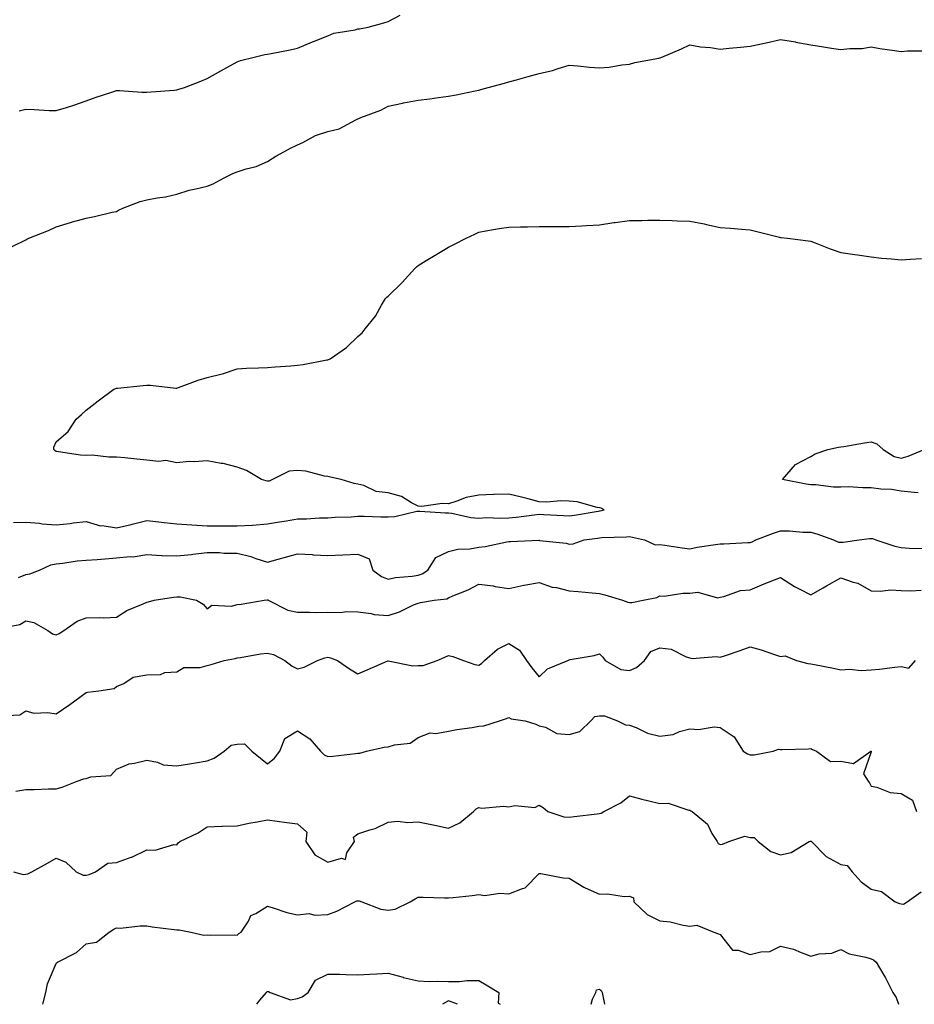
# Model space of a CAD drawing. Units: inches. Extents: x 918323 to 920963, y 7371818 to 7374458.
# Drawn here: x 919806 to 920102, y 7371818 to 7372144 of the extents above; entities that cross this region are included whole.
import ezdxf

# ---------------------------------------------------------------- set-up
doc = ezdxf.new("R2010")
doc.units = ezdxf.units.IN
doc.header["$MEASUREMENT"] = 0
doc.layers.add('Contour_91837371', color=7, linetype='Continuous', true_color=0x39701e)

msp = doc.modelspace()

# ---------------------------------------------------------------- linework, layer by layer
at = {"layer": 'Contour_91837371'}
for points in [[(919805.84, 7372114.13, 3375), (919808.05, 7372114.69, 3375), (919810.78, 7372114.65, 3375), (919815.7, 7372114.28, 3375), (919818.05, 7372114.24, 3375), (919821.44, 7372115.31, 3375), (919823.91, 7372116.06, 3375), (919828.05, 7372117.43, 3375), (919831.33, 7372118.64, 3375), (919836.52, 7372120.39, 3375), (919838.05, 7372120.93, 3375), (919839.06, 7372120.91, 3375), (919846.45, 7372120.32, 3375), (919848.05, 7372120.3, 3375), (919849.51, 7372120.46, 3375), (919857.2, 7372121.06, 3375), (919858.05, 7372121.15, 3375), (919858.68, 7372121.29, 3375), (919860.61, 7372121.92, 3375), (919865.99, 7372123.98, 3375), (919868.05, 7372124.9, 3375), (919872.6, 7372127.37, 3375), (919874.63, 7372128.5, 3375), (919878.05, 7372130.39, 3375), (919879.16, 7372130.81, 3375), (919883.63, 7372131.92, 3375), (919887.18, 7372132.79, 3375), (919888.05, 7372132.92, 3375), (919889.31, 7372133.19, 3375), (919895.62, 7372134.35, 3375), (919898.05, 7372134.91, 3375), (919902.95, 7372137.02, 3375), (919903.28, 7372137.15, 3375), (919908.05, 7372139.07, 3375), (919910.09, 7372139.88, 3375), (919917.17, 7372141.04, 3375), (919918.05, 7372141.29, 3375), (919918.6, 7372141.37, 3375), (919921.38, 7372141.92, 3375), (919926.65, 7372143.32, 3375), (919928.05, 7372143.8, 3375), (919932.05, 7372145.92, 3375)], [(919801.64, 7372068.33, 3374), (919807.13, 7372071, 3374), (919808.05, 7372071.37, 3374), (919808.36, 7372071.61, 3374), (919808.98, 7372071.92, 3374), (919815.46, 7372074.51, 3374), (919818.05, 7372075.74, 3374), (919822.81, 7372077.16, 3374), (919823.45, 7372077.32, 3374), (919828.05, 7372078.59, 3374), (919830.79, 7372079.18, 3374), (919836.65, 7372080.52, 3374), (919838.05, 7372080.83, 3374), (919838.71, 7372081.26, 3374), (919840.09, 7372081.92, 3374), (919845.89, 7372084.09, 3374), (919848.05, 7372084.71, 3374), (919851.49, 7372085.36, 3374), (919854.27, 7372085.7, 3374), (919858.05, 7372086.54, 3374), (919862.09, 7372087.88, 3374), (919864.38, 7372088.25, 3374), (919868.05, 7372089.19, 3374), (919870.02, 7372089.95, 3374), (919873.7, 7372091.92, 3374), (919876.56, 7372093.41, 3374), (919878.05, 7372093.9, 3374), (919881.05, 7372094.93, 3374), (919884.27, 7372095.71, 3374), (919888.05, 7372097.4, 3374), (919890.87, 7372099.1, 3374), (919895.89, 7372101.92, 3374), (919897.4, 7372102.58, 3374), (919898.05, 7372102.88, 3374), (919899.81, 7372103.68, 3374), (919904.03, 7372105.94, 3374), (919908.05, 7372107.32, 3374), (919911.77, 7372108.2, 3374), (919917.36, 7372111.22, 3374), (919918.05, 7372111.5, 3374), (919918.33, 7372111.64, 3374), (919919, 7372111.92, 3374), (919925.62, 7372114.35, 3374), (919928.05, 7372115.67, 3374), (919932.81, 7372116.68, 3374), (919933.18, 7372116.79, 3374), (919938.05, 7372117.64, 3374), (919941.89, 7372118.08, 3374), (919944.68, 7372118.54, 3374), (919948.05, 7372118.97, 3374), (919950.55, 7372119.42, 3374), (919956.93, 7372120.8, 3374), (919958.05, 7372121.01, 3374), (919958.75, 7372121.22, 3374), (919961.16, 7372121.92, 3374), (919966.63, 7372123.34, 3374), (919968.05, 7372123.72, 3374), (919970.55, 7372124.41, 3374), (919974.45, 7372125.52, 3374), (919978.05, 7372126.5, 3374), (919982.47, 7372127.5, 3374), (919984.35, 7372128.22, 3374), (919988.05, 7372129.29, 3374), (919990.9, 7372129.07, 3374), (919994.76, 7372128.63, 3374), (919998.05, 7372128.4, 3374), (920001.3, 7372128.67, 3374), (920005.49, 7372129.36, 3374), (920008.05, 7372129.62, 3374), (920009.79, 7372130.18, 3374), (920017.73, 7372131.6, 3374), (920018.05, 7372131.68, 3374), (920018.23, 7372131.74, 3374), (920018.7, 7372131.92, 3374), (920025.28, 7372134.69, 3374), (920028.05, 7372135.98, 3374), (920031.52, 7372135.39, 3374), (920034.86, 7372135.11, 3374), (920038.05, 7372134.64, 3374), (920041.04, 7372134.91, 3374), (920044.74, 7372135.23, 3374), (920048.05, 7372135.54, 3374), (920052.72, 7372136.59, 3374), (920053.26, 7372136.71, 3374), (920058.05, 7372137.82, 3374), (920062.98, 7372136.99, 3374), (920063.1, 7372136.97, 3374), (920068.05, 7372136.06, 3374), (920071.58, 7372135.45, 3374), (920074.98, 7372134.98, 3374), (920078.05, 7372134.49, 3374), (920080.98, 7372134.86, 3374), (920085.11, 7372134.86, 3374), (920088.05, 7372135.33, 3374), (920090.95, 7372134.82, 3374), (920095.81, 7372134.16, 3374), (920098.05, 7372133.8, 3374), (920100.13, 7372134, 3374), (920105.91, 7372134.06, 3374)], [(919803.88, 7371977.75, 3373), (919808.05, 7371977.83, 3373), (919812.53, 7371977.44, 3373), (919813.44, 7371977.31, 3373), (919818.05, 7371976.97, 3373), (919822.64, 7371977.33, 3373), (919823.67, 7371977.55, 3373), (919828.05, 7371977.98, 3373), (919832.78, 7371976.65, 3373), (919833.28, 7371976.69, 3373), (919838.05, 7371975.94, 3373), (919842.94, 7371977.03, 3373), (919843.27, 7371977.14, 3373), (919848.05, 7371978.37, 3373), (919852.02, 7371977.95, 3373), (919853.81, 7371977.68, 3373), (919858.05, 7371977.26, 3373), (919863.05, 7371976.91, 3373), (919868.05, 7371976.64, 3373), (919872.76, 7371976.63, 3373), (919873.41, 7371976.56, 3373), (919878.05, 7371976.55, 3373), (919882.96, 7371976.83, 3373), (919883.16, 7371976.81, 3373), (919888.05, 7371977.21, 3373), (919892.05, 7371977.92, 3373), (919894.4, 7371978.27, 3373), (919898.05, 7371978.89, 3373), (919901.04, 7371978.93, 3373), (919905.34, 7371979.21, 3373), (919908.05, 7371979.26, 3373), (919910.52, 7371979.45, 3373), (919915.76, 7371979.63, 3373), (919918.05, 7371979.79, 3373), (919920.12, 7371979.85, 3373), (919925.66, 7371979.53, 3373), (919928.05, 7371979.58, 3373), (919930.32, 7371979.66, 3373), (919937.59, 7371981.46, 3373), (919938.05, 7371981.48, 3373), (919938.5, 7371981.47, 3373), (919947.08, 7371980.95, 3373), (919948.05, 7371980.93, 3373), (919949.16, 7371980.81, 3373), (919955.5, 7371979.37, 3373), (919958.05, 7371979.16, 3373), (919960.65, 7371979.32, 3373), (919965.24, 7371979.11, 3373), (919968.05, 7371979.26, 3373), (919970.51, 7371979.46, 3373), (919976.4, 7371980.27, 3373), (919978.05, 7371980.42, 3373), (919979.64, 7371980.33, 3373), (919986.11, 7371979.98, 3373), (919988.05, 7371979.87, 3373), (919989.83, 7371980.15, 3373), (919997.64, 7371981.51, 3373), (919998.05, 7371981.58, 3373), (919998.35, 7371981.62, 3373), (919999.66, 7371981.92, 3373), (919998.64, 7371982.5, 3373), (919998.05, 7371982.57, 3373), (919997.31, 7371982.66, 3373), (919990.66, 7371984.53, 3373), (919988.05, 7371984.75, 3373), (919985.11, 7371984.86, 3373), (919980.61, 7371984.48, 3373), (919978.05, 7371984.6, 3373), (919974.46, 7371985.52, 3373), (919972.22, 7371986.09, 3373), (919968.05, 7371987.15, 3373), (919963.12, 7371986.99, 3373), (919962.98, 7371986.99, 3373), (919958.05, 7371986.81, 3373), (919953.93, 7371986.04, 3373), (919950.86, 7371984.73, 3373), (919948.05, 7371983.93, 3373), (919945.96, 7371984.01, 3373), (919939.18, 7371983.05, 3373), (919938.05, 7371983.11, 3373), (919935.74, 7371984.23, 3373), (919932.42, 7371986.3, 3373), (919928.05, 7371987.51, 3373), (919924.1, 7371987.97, 3373), (919920.04, 7371989.93, 3373), (919918.05, 7371990.39, 3373), (919916.78, 7371990.65, 3373), (919912.44, 7371991.92, 3373), (919908.9, 7371992.77, 3373), (919908.05, 7371992.9, 3373), (919906.95, 7371993.02, 3373), (919900.83, 7371994.7, 3373), (919898.05, 7371994.91, 3373), (919895.2, 7371994.77, 3373), (919889.69, 7371991.92, 3373), (919888.58, 7371991.39, 3373), (919888.05, 7371991.38, 3373), (919887.67, 7371991.54, 3373), (919886.06, 7371991.92, 3373), (919881.1, 7371994.97, 3373), (919878.05, 7371996.07, 3373), (919873.4, 7371997.27, 3373), (919872.67, 7371997.3, 3373), (919868.05, 7371998.15, 3373), (919863.92, 7371997.8, 3373), (919862.07, 7371997.9, 3373), (919858.05, 7371997.43, 3373), (919854.42, 7371998.29, 3373), (919852.06, 7371997.91, 3373), (919848.05, 7371998.39, 3373), (919844.81, 7371998.68, 3373), (919840.82, 7371999.15, 3373), (919838.05, 7371999.41, 3373), (919835.46, 7371999.33, 3373), (919829.97, 7372000, 3373), (919828.05, 7371999.92, 3373), (919826.17, 7372000.04, 3373), (919818.82, 7372001.15, 3373), (919818.05, 7372001.21, 3373), (919817.66, 7372001.54, 3373), (919817.27, 7372001.92, 3373), (919817.25, 7372002.72, 3373), (919818.05, 7372004.47, 3373), (919822.06, 7372007.91, 3373), (919824.66, 7372011.92, 3373), (919826.45, 7372013.52, 3373), (919828.05, 7372014.98, 3373), (919831.98, 7372017.99, 3373), (919837.21, 7372021.92, 3373), (919837.82, 7372022.15, 3373), (919838.05, 7372022.24, 3373), (919838.4, 7372022.27, 3373), (919846.83, 7372023.14, 3373), (919848.05, 7372023.22, 3373), (919849.3, 7372023.17, 3373), (919857.69, 7372022.28, 3373), (919858.05, 7372022.26, 3373), (919858.56, 7372022.43, 3373), (919865.07, 7372024.9, 3373), (919868.05, 7372025.73, 3373), (919873.02, 7372026.96, 3373), (919873.14, 7372027.01, 3373), (919878.05, 7372028.67, 3373), (919881.09, 7372028.89, 3373), (919885.06, 7372028.93, 3373), (919888.05, 7372029.12, 3373), (919890.67, 7372029.3, 3373), (919895.81, 7372029.68, 3373), (919898.05, 7372029.84, 3373), (919899.87, 7372030.1, 3373), (919907.73, 7372031.6, 3373), (919908.05, 7372031.65, 3373), (919908.27, 7372031.7, 3373), (919908.89, 7372031.92, 3373), (919914.27, 7372035.7, 3373), (919918.05, 7372039.31, 3373), (919919.4, 7372040.57, 3373), (919920.43, 7372041.92, 3373), (919923.82, 7372046.15, 3373), (919925.83, 7372049.7, 3373), (919927.2, 7372051.92, 3373), (919927.6, 7372052.37, 3373), (919928.05, 7372052.78, 3373), (919932.66, 7372057.31, 3373), (919936.86, 7372061.92, 3373), (919937.48, 7372062.49, 3373), (919938.05, 7372062.92, 3373), (919940.63, 7372064.5, 3373), (919943.62, 7372066.35, 3373), (919948.05, 7372068.98, 3373), (919950.05, 7372069.92, 3373), (919953.88, 7372071.92, 3373), (919956.72, 7372073.25, 3373), (919958.05, 7372073.92, 3373), (919960.47, 7372074.34, 3373), (919964.86, 7372075.11, 3373), (919968.05, 7372075.65, 3373), (919971.88, 7372075.75, 3373), (919974.26, 7372075.71, 3373), (919978.05, 7372075.79, 3373), (919981.91, 7372075.78, 3373), (919984.15, 7372075.82, 3373), (919988.05, 7372075.82, 3373), (919992.19, 7372076.06, 3373), (919993.8, 7372076.17, 3373), (919998.05, 7372076.39, 3373), (920002.84, 7372077.13, 3373), (920003.3, 7372077.17, 3373), (920008.05, 7372077.81, 3373), (920012.12, 7372077.85, 3373), (920014.04, 7372077.91, 3373), (920018.05, 7372077.94, 3373), (920022.19, 7372077.78, 3373), (920023.86, 7372077.73, 3373), (920028.05, 7372077.56, 3373), (920032.79, 7372076.66, 3373), (920033.48, 7372076.49, 3373), (920038.05, 7372075.51, 3373), (920041.44, 7372075.31, 3373), (920045.08, 7372074.89, 3373), (920048.05, 7372074.69, 3373), (920050.26, 7372074.13, 3373), (920057.71, 7372072.26, 3373), (920058.05, 7372072.18, 3373), (920058.27, 7372072.14, 3373), (920060.34, 7372071.92, 3373), (920067.21, 7372071.08, 3373), (920068.05, 7372070.99, 3373), (920069.55, 7372070.42, 3373), (920074.5, 7372068.37, 3373), (920078.05, 7372067.15, 3373), (920082.63, 7372066.5, 3373), (920083.55, 7372066.41, 3373), (920088.05, 7372065.81, 3373), (920091.5, 7372065.37, 3373), (920094.85, 7372065.13, 3373), (920098.05, 7372064.77, 3373), (920101.09, 7372064.96, 3373), (920104.8, 7372065.17, 3373)], [(920103.64, 7371987.51, 3372), (920102.31, 7371987.66, 3372), (920098.05, 7371988.08, 3372), (920094.8, 7371988.67, 3372), (920091.26, 7371988.71, 3372), (920088.05, 7371989.15, 3372), (920085.28, 7371989.14, 3372), (920080.49, 7371989.48, 3372), (920078.05, 7371989.47, 3372), (920075.59, 7371989.46, 3372), (920069.74, 7371990.23, 3372), (920068.05, 7371990.22, 3372), (920066.57, 7371990.44, 3372), (920058.69, 7371991.92, 3372), (920063.06, 7371996.91, 3372), (920068.05, 7371999.57, 3372), (920069.56, 7372000.41, 3372), (920073.74, 7372001.92, 3372), (920077.26, 7372002.7, 3372), (920078.05, 7372002.76, 3372), (920079.06, 7372002.92, 3372), (920085.87, 7372004.1, 3372), (920088.05, 7372004.45, 3372), (920089.96, 7372003.83, 3372), (920092.09, 7372001.92, 3372), (920095.69, 7371999.56, 3372), (920098.05, 7371999.02, 3372), (920100.3, 7371999.67, 3372), (920105.68, 7372001.92, 3372)], [(919805.56, 7371959.43, 3372), (919808.05, 7371960.42, 3372), (919809.32, 7371960.65, 3372), (919812.49, 7371961.92, 3372), (919816.29, 7371963.68, 3372), (919818.05, 7371964, 3372), (919820.3, 7371964.17, 3372), (919824.97, 7371965, 3372), (919828.05, 7371965.19, 3372), (919831.61, 7371965.48, 3372), (919834.32, 7371965.65, 3372), (919838.05, 7371965.97, 3372), (919842.57, 7371966.44, 3372), (919843.6, 7371966.37, 3372), (919848.05, 7371967.05, 3372), (919852.95, 7371966.82, 3372), (919853.15, 7371966.82, 3372), (919858.05, 7371966.61, 3372), (919862.86, 7371967.11, 3372), (919863.3, 7371967.18, 3372), (919868.05, 7371967.71, 3372), (919872.16, 7371967.81, 3372), (919873.64, 7371967.51, 3372), (919878.05, 7371967.58, 3372), (919882.57, 7371966.44, 3372), (919884.19, 7371965.78, 3372), (919888.05, 7371964.53, 3372), (919891.66, 7371965.53, 3372), (919898.05, 7371967.31, 3372), (919902.91, 7371967.06, 3372), (919903.17, 7371967.04, 3372), (919908.05, 7371966.79, 3372), (919913.02, 7371966.95, 3372), (919913.09, 7371966.96, 3372), (919918.05, 7371967.17, 3372), (919921.77, 7371965.63, 3372), (919922.99, 7371961.92, 3372), (919925.9, 7371959.77, 3372), (919928.05, 7371958.88, 3372), (919930.52, 7371959.45, 3372), (919935.99, 7371959.86, 3372), (919938.05, 7371960.23, 3372), (919939.33, 7371960.64, 3372), (919941.18, 7371961.92, 3372), (919943.84, 7371966.13, 3372), (919948.05, 7371968.04, 3372), (919951.12, 7371968.85, 3372), (919955.14, 7371969.01, 3372), (919958.05, 7371969.55, 3372), (919960.2, 7371969.77, 3372), (919967.41, 7371971.28, 3372), (919968.05, 7371971.36, 3372), (919968.59, 7371971.38, 3372), (919977.94, 7371971.81, 3372), (919978.05, 7371971.82, 3372), (919978.18, 7371971.79, 3372), (919987.02, 7371970.89, 3372), (919988.05, 7371970.55, 3372), (919989.31, 7371970.66, 3372), (919992.95, 7371971.92, 3372), (919997.42, 7371972.54, 3372), (919998.05, 7371972.64, 3372), (919998.87, 7371972.74, 3372), (920007.01, 7371972.96, 3372), (920008.05, 7371973.11, 3372), (920009.02, 7371972.89, 3372), (920013.02, 7371971.92, 3372), (920016.47, 7371970.35, 3372), (920018.05, 7371970.46, 3372), (920019.76, 7371970.21, 3372), (920025.44, 7371969.31, 3372), (920028.05, 7371968.95, 3372), (920030.45, 7371969.52, 3372), (920036.49, 7371970.36, 3372), (920038.05, 7371970.68, 3372), (920039.3, 7371970.67, 3372), (920047.23, 7371971.1, 3372), (920048.05, 7371971.1, 3372), (920048.67, 7371971.3, 3372), (920049.92, 7371971.92, 3372), (920055.76, 7371974.21, 3372), (920058.05, 7371974.91, 3372), (920061.03, 7371974.9, 3372), (920065.49, 7371974.48, 3372), (920068.05, 7371974.48, 3372), (920070.11, 7371973.98, 3372), (920075.61, 7371971.92, 3372), (920077.32, 7371971.19, 3372), (920078.05, 7371971.2, 3372), (920078.76, 7371971.21, 3372), (920084.15, 7371971.92, 3372), (920087.55, 7371972.42, 3372), (920088.05, 7371972.43, 3372), (920088.56, 7371972.43, 3372), (920089.62, 7371971.92, 3372), (920095.95, 7371969.81, 3372), (920098.05, 7371969.39, 3372), (920100.73, 7371969.24, 3372), (920105.23, 7371969.1, 3372)], [(919798.7, 7371942.57, 3371), (919806.04, 7371943.93, 3371), (919808.05, 7371945.12, 3371), (919810.7, 7371944.57, 3371), (919815.32, 7371941.92, 3371), (919816.89, 7371940.76, 3371), (919818.05, 7371940.45, 3371), (919819.04, 7371940.93, 3371), (919820.59, 7371941.92, 3371), (919825.02, 7371944.95, 3371), (919828.05, 7371946.05, 3371), (919832.31, 7371946.18, 3371), (919833.86, 7371946.11, 3371), (919838.05, 7371946.27, 3371), (919841.48, 7371948.49, 3371), (919846.91, 7371950.78, 3371), (919848.05, 7371951.34, 3371), (919848.6, 7371951.37, 3371), (919850.53, 7371951.92, 3371), (919856.98, 7371952.99, 3371), (919858.05, 7371953.09, 3371), (919859.14, 7371953.01, 3371), (919864.53, 7371951.92, 3371), (919866.78, 7371950.65, 3371), (919868.05, 7371949.07, 3371), (919869.64, 7371950.33, 3371), (919876.14, 7371950.01, 3371), (919878.05, 7371950.56, 3371), (919879.3, 7371950.67, 3371), (919886.96, 7371951.92, 3371), (919887.93, 7371952.04, 3371), (919888.05, 7371952.02, 3371), (919888.14, 7371952.02, 3371), (919888.35, 7371951.92, 3371), (919894.83, 7371948.7, 3371), (919898.05, 7371947.93, 3371), (919901.98, 7371947.99, 3371), (919904.04, 7371947.91, 3371), (919908.05, 7371947.97, 3371), (919912.1, 7371947.87, 3371), (919914.34, 7371948.21, 3371), (919918.05, 7371948.08, 3371), (919922.44, 7371947.53, 3371), (919923.37, 7371947.24, 3371), (919928.05, 7371946.85, 3371), (919931.84, 7371948.12, 3371), (919936.49, 7371950.36, 3371), (919938.05, 7371951.01, 3371), (919938.82, 7371951.16, 3371), (919943.29, 7371951.92, 3371), (919947.53, 7371952.44, 3371), (919948.05, 7371952.73, 3371), (919949.51, 7371953.38, 3371), (919954.59, 7371955.38, 3371), (919958.05, 7371957.21, 3371), (919962.81, 7371956.68, 3371), (919963.48, 7371956.48, 3371), (919968.05, 7371955.79, 3371), (919973.03, 7371956.95, 3371), (919973.08, 7371956.95, 3371), (919978.05, 7371957.86, 3371), (919982.38, 7371956.25, 3371), (919983.85, 7371956.12, 3371), (919988.05, 7371955.09, 3371), (919990.96, 7371954.82, 3371), (919995.6, 7371954.37, 3371), (919998.05, 7371954.14, 3371), (919999.87, 7371953.74, 3371), (920005.7, 7371951.92, 3371), (920007.46, 7371951.33, 3371), (920008.05, 7371951.16, 3371), (920008.75, 7371951.22, 3371), (920012.58, 7371951.92, 3371), (920017.1, 7371952.87, 3371), (920018.05, 7371953.36, 3371), (920019.46, 7371953.33, 3371), (920025.66, 7371954.31, 3371), (920028.05, 7371954.28, 3371), (920030.71, 7371954.58, 3371), (920037.21, 7371952.76, 3371), (920038.05, 7371953, 3371), (920039.28, 7371953.15, 3371), (920044.8, 7371955.17, 3371), (920048.05, 7371955.4, 3371), (920052.59, 7371957.38, 3371), (920054.06, 7371957.93, 3371), (920058.05, 7371959.52, 3371), (920062.64, 7371956.52, 3371), (920064.2, 7371955.77, 3371), (920068.05, 7371953.73, 3371), (920072.14, 7371956.01, 3371), (920073.31, 7371956.66, 3371), (920078.05, 7371959.31, 3371), (920082.09, 7371957.88, 3371), (920083.68, 7371957.55, 3371), (920088.05, 7371955.09, 3371), (920091.03, 7371954.91, 3371), (920094.64, 7371955.33, 3371), (920098.05, 7371955.17, 3371), (920101.19, 7371955.06, 3371), (920104.69, 7371955.28, 3371)], [(919799.73, 7371913.61, 3370), (919806, 7371913.96, 3370), (919808.05, 7371915.26, 3370), (919810.68, 7371914.55, 3370), (919815.24, 7371914.73, 3370), (919818.05, 7371914.27, 3370), (919822.58, 7371917.39, 3370), (919825.92, 7371919.79, 3370), (919828.05, 7371921.31, 3370), (919828.47, 7371921.49, 3370), (919832.23, 7371921.92, 3370), (919837.28, 7371922.69, 3370), (919838.05, 7371923.29, 3370), (919840.51, 7371924.37, 3370), (919843.52, 7371926.45, 3370), (919848.05, 7371927.21, 3370), (919852.64, 7371927.33, 3370), (919854.09, 7371927.97, 3370), (919858.05, 7371928.21, 3370), (919860.32, 7371929.65, 3370), (919865.78, 7371929.65, 3370), (919868.05, 7371930.29, 3370), (919869.37, 7371930.6, 3370), (919873.72, 7371931.92, 3370), (919877.33, 7371932.64, 3370), (919878.05, 7371932.89, 3370), (919879.14, 7371933.01, 3370), (919885.79, 7371934.18, 3370), (919888.05, 7371934.38, 3370), (919890.03, 7371933.9, 3370), (919893.79, 7371931.92, 3370), (919896.2, 7371930.08, 3370), (919898.05, 7371929.16, 3370), (919900.27, 7371929.7, 3370), (919904.59, 7371931.92, 3370), (919907.1, 7371932.87, 3370), (919908.05, 7371933.07, 3370), (919908.94, 7371932.81, 3370), (919911.24, 7371931.92, 3370), (919915.3, 7371929.17, 3370), (919918.05, 7371927.52, 3370), (919921.15, 7371928.82, 3370), (919927.97, 7371931.84, 3370), (919928.05, 7371931.88, 3370), (919928.09, 7371931.88, 3370), (919936.27, 7371930.14, 3370), (919938.05, 7371930.26, 3370), (919939.66, 7371930.31, 3370), (919944.31, 7371931.92, 3370), (919946.85, 7371933.12, 3370), (919948.05, 7371933.59, 3370), (919949.45, 7371933.32, 3370), (919952.98, 7371931.92, 3370), (919956.78, 7371930.65, 3370), (919958.05, 7371930.38, 3370), (919958.97, 7371930.99, 3370), (919960.02, 7371931.92, 3370), (919964.26, 7371935.72, 3370), (919968.05, 7371937.61, 3370), (919971.54, 7371935.41, 3370), (919973.9, 7371931.92, 3370), (919975.67, 7371929.54, 3370), (919978.05, 7371926.52, 3370), (919980.82, 7371929.15, 3370), (919987.61, 7371931.92, 3370), (919987.85, 7371932.11, 3370), (919988.05, 7371932.16, 3370), (919988.38, 7371932.25, 3370), (919996.36, 7371933.61, 3370), (919998.05, 7371934.19, 3370), (919999.22, 7371933.09, 3370), (919999.91, 7371931.92, 3370), (920005.13, 7371929.01, 3370), (920008.05, 7371928.63, 3370), (920010.33, 7371929.64, 3370), (920012.97, 7371931.92, 3370), (920015.09, 7371934.89, 3370), (920018.05, 7371936.12, 3370), (920021.81, 7371935.69, 3370), (920026.82, 7371933.15, 3370), (920028.05, 7371932.86, 3370), (920028.8, 7371932.67, 3370), (920036.73, 7371933.24, 3370), (920038.05, 7371933.05, 3370), (920039.77, 7371933.64, 3370), (920044.68, 7371935.3, 3370), (920048.05, 7371936.47, 3370), (920051.68, 7371935.55, 3370), (920056.02, 7371933.95, 3370), (920058.05, 7371933.33, 3370), (920059.63, 7371933.5, 3370), (920063.32, 7371931.92, 3370), (920067.14, 7371931.01, 3370), (920068.05, 7371930.91, 3370), (920069.35, 7371930.62, 3370), (920075.59, 7371929.46, 3370), (920078.05, 7371928.86, 3370), (920080.88, 7371929.09, 3370), (920084.79, 7371928.66, 3370), (920088.05, 7371928.84, 3370), (920090.86, 7371929.11, 3370), (920095.92, 7371929.79, 3370), (920098.05, 7371930, 3370), (920100.6, 7371929.37, 3370), (920102.74, 7371931.92, 3370)], [(919804.73, 7371888.61, 3369), (919808.05, 7371889.17, 3369), (919810.74, 7371889.23, 3369), (919815.52, 7371889.38, 3369), (919818.05, 7371889.45, 3369), (919820.04, 7371889.93, 3369), (919824.98, 7371891.92, 3369), (919827.21, 7371892.76, 3369), (919828.05, 7371892.85, 3369), (919829.54, 7371893.42, 3369), (919836.17, 7371893.8, 3369), (919838.05, 7371895.97, 3369), (919842.22, 7371897.75, 3369), (919844.05, 7371897.91, 3369), (919848.05, 7371898.98, 3369), (919851.66, 7371898.31, 3369), (919853.47, 7371897.35, 3369), (919858.05, 7371897, 3369), (919862.22, 7371897.74, 3369), (919864.19, 7371898.06, 3369), (919868.05, 7371898.73, 3369), (919870.39, 7371899.58, 3369), (919873.68, 7371901.92, 3369), (919876.07, 7371903.9, 3369), (919878.05, 7371904.28, 3369), (919880.49, 7371904.36, 3369), (919882.94, 7371901.92, 3369), (919885.72, 7371899.59, 3369), (919888.05, 7371897.72, 3369), (919890.36, 7371899.61, 3369), (919892.13, 7371901.92, 3369), (919893.85, 7371906.12, 3369), (919898.05, 7371908.68, 3369), (919902.1, 7371905.97, 3369), (919905.61, 7371901.92, 3369), (919906.84, 7371900.71, 3369), (919908.05, 7371900.09, 3369), (919909.75, 7371900.22, 3369), (919917.27, 7371901.14, 3369), (919918.05, 7371901.21, 3369), (919918.71, 7371901.26, 3369), (919920.92, 7371901.92, 3369), (919926.72, 7371903.25, 3369), (919928.05, 7371903.33, 3369), (919930.18, 7371904.05, 3369), (919935.36, 7371904.61, 3369), (919938.05, 7371906.49, 3369), (919941.95, 7371908.02, 3369), (919943.9, 7371907.78, 3369), (919948.05, 7371908.52, 3369), (919950.83, 7371909.14, 3369), (919955.86, 7371909.73, 3369), (919958.05, 7371910.14, 3369), (919959.71, 7371910.26, 3369), (919964.95, 7371911.92, 3369), (919967.25, 7371912.72, 3369), (919968.05, 7371913.06, 3369), (919968.79, 7371912.66, 3369), (919973.45, 7371911.92, 3369), (919977.03, 7371910.9, 3369), (919978.05, 7371910.29, 3369), (919980.14, 7371909.83, 3369), (919983.93, 7371907.8, 3369), (919988.05, 7371907.42, 3369), (919991.52, 7371908.45, 3369), (919995.2, 7371911.92, 3369), (919996.57, 7371913.4, 3369), (919998.05, 7371913.66, 3369), (919999.7, 7371913.57, 3369), (920004.08, 7371911.92, 3369), (920006.72, 7371910.59, 3369), (920008.05, 7371910.52, 3369), (920010.27, 7371909.7, 3369), (920013.98, 7371907.85, 3369), (920018.05, 7371906.86, 3369), (920022.51, 7371907.45, 3369), (920024.56, 7371908.43, 3369), (920028.05, 7371909.31, 3369), (920030.84, 7371909.13, 3369), (920036.1, 7371909.97, 3369), (920038.05, 7371909.77, 3369), (920042.75, 7371906.62, 3369), (920045.65, 7371901.92, 3369), (920047.1, 7371900.97, 3369), (920048.05, 7371900.72, 3369), (920049.31, 7371900.66, 3369), (920055.57, 7371901.92, 3369), (920057.41, 7371902.56, 3369), (920058.05, 7371902.43, 3369), (920058.64, 7371902.51, 3369), (920067.29, 7371902.68, 3369), (920068.05, 7371902.82, 3369), (920068.62, 7371902.49, 3369), (920069.93, 7371901.92, 3369), (920074.63, 7371898.5, 3369), (920078.05, 7371898.63, 3369), (920082.19, 7371897.78, 3369), (920088.01, 7371901.92, 3369), (920088.05, 7371901.93, 3369), (920088.08, 7371901.92, 3369), (920088.08, 7371901.89, 3369), (920088.05, 7371901.74, 3369), (920085.57, 7371894.4, 3369), (920087.13, 7371891.92, 3369), (920087.56, 7371891.43, 3369), (920088.05, 7371890.28, 3369), (920090, 7371889.97, 3369), (920094.38, 7371888.25, 3369), (920098.05, 7371887.91, 3369), (920101.77, 7371885.64, 3369), (920103.08, 7371881.92, 3369)], [(919803.95, 7371861.92, 3368), (919807.17, 7371861.04, 3368), (919808.05, 7371861.1, 3368), (919808.7, 7371861.27, 3368), (919809.97, 7371861.92, 3368), (919815.17, 7371864.8, 3368), (919818.05, 7371866.41, 3368), (919821.23, 7371865.1, 3368), (919824.7, 7371861.92, 3368), (919826.97, 7371860.84, 3368), (919828.05, 7371860.77, 3368), (919828.94, 7371861.03, 3368), (919831.14, 7371861.92, 3368), (919835.21, 7371864.76, 3368), (919838.05, 7371865.04, 3368), (919842.87, 7371866.74, 3368), (919843.16, 7371866.81, 3368), (919848.05, 7371869.15, 3368), (919850.89, 7371869.08, 3368), (919857.07, 7371870.94, 3368), (919858.05, 7371870.9, 3368), (919858.48, 7371871.49, 3368), (919859.05, 7371871.92, 3368), (919865.09, 7371874.88, 3368), (919868.05, 7371876.79, 3368), (919872.94, 7371877.03, 3368), (919873.14, 7371877.01, 3368), (919878.05, 7371877.19, 3368), (919881.92, 7371878.05, 3368), (919884.61, 7371878.48, 3368), (919888.05, 7371879.17, 3368), (919891.24, 7371878.72, 3368), (919894.43, 7371878.3, 3368), (919898.05, 7371877.79, 3368), (919901.16, 7371875.03, 3368), (919900.83, 7371871.92, 3368), (919903.72, 7371867.59, 3368), (919908.05, 7371865.13, 3368), (919912.61, 7371866.47, 3368), (919913.94, 7371866.03, 3368), (919914.37, 7371868.24, 3368), (919916.91, 7371871.92, 3368), (919916.62, 7371873.35, 3368), (919918.05, 7371874.49, 3368), (919921.97, 7371875.84, 3368), (919923.73, 7371876.24, 3368), (919928.05, 7371878.36, 3368), (919931.31, 7371878.66, 3368), (919934.42, 7371878.29, 3368), (919938.05, 7371878.52, 3368), (919942.36, 7371877.61, 3368), (919943.47, 7371877.35, 3368), (919948.05, 7371876.44, 3368), (919951.79, 7371878.18, 3368), (919956.38, 7371881.92, 3368), (919957.17, 7371882.81, 3368), (919958.05, 7371883.27, 3368), (919959.12, 7371882.99, 3368), (919966.26, 7371883.71, 3368), (919968.05, 7371883.46, 3368), (919970.02, 7371883.89, 3368), (919976.69, 7371883.28, 3368), (919978.05, 7371883.98, 3368), (919979.41, 7371883.28, 3368), (919980.99, 7371881.92, 3368), (919986.23, 7371880.1, 3368), (919988.05, 7371880.07, 3368), (919989.72, 7371880.25, 3368), (919997.27, 7371881.14, 3368), (919998.05, 7371881.22, 3368), (919998.66, 7371881.31, 3368), (919999.56, 7371881.92, 3368), (920005.19, 7371884.78, 3368), (920008.05, 7371887.13, 3368), (920012.09, 7371885.96, 3368), (920014.47, 7371885.5, 3368), (920018.05, 7371884.61, 3368), (920020.8, 7371884.67, 3368), (920027.65, 7371882.31, 3368), (920028.05, 7371882.33, 3368), (920028.31, 7371882.18, 3368), (920028.73, 7371881.92, 3368), (920033.85, 7371877.72, 3368), (920035.35, 7371874.62, 3368), (920037.01, 7371871.92, 3368), (920037.41, 7371871.28, 3368), (920038.05, 7371870.93, 3368), (920038.86, 7371871.11, 3368), (920040.98, 7371871.92, 3368), (920046.28, 7371873.69, 3368), (920048.05, 7371873.34, 3368), (920049.37, 7371873.24, 3368), (920050.7, 7371871.92, 3368), (920054.81, 7371868.69, 3368), (920058.05, 7371867.55, 3368), (920061.62, 7371868.35, 3368), (920067.6, 7371871.92, 3368), (920067.87, 7371872.1, 3368), (920068.05, 7371872.08, 3368), (920068.2, 7371872.07, 3368), (920068.32, 7371871.92, 3368), (920073.17, 7371867.04, 3368), (920078.05, 7371864.33, 3368), (920080.1, 7371863.97, 3368), (920081.8, 7371861.92, 3368), (920084.74, 7371858.61, 3368), (920088.05, 7371856.15, 3368), (920091.53, 7371855.4, 3368), (920096.08, 7371851.92, 3368), (920097.5, 7371851.37, 3368), (920098.05, 7371851.25, 3368), (920098.79, 7371851.18, 3368), (920099.98, 7371851.92, 3368), (920104.66, 7371855.31, 3368)], [(919813.65, 7371818, 3367), (919814.58, 7371821.92, 3367), (919815.14, 7371824.83, 3367), (919818.05, 7371831.57, 3367), (919818.22, 7371831.75, 3367), (919818.45, 7371831.92, 3367), (919824.77, 7371835.2, 3367), (919828.05, 7371838, 3367), (919831.42, 7371838.55, 3367), (919835.64, 7371841.92, 3367), (919837.11, 7371842.86, 3367), (919838.05, 7371843.35, 3367), (919839.41, 7371843.28, 3367), (919845.91, 7371844.06, 3367), (919848.05, 7371843.98, 3367), (919849.85, 7371843.72, 3367), (919857.12, 7371842.85, 3367), (919858.05, 7371842.72, 3367), (919858.82, 7371842.69, 3367), (919862.69, 7371841.92, 3367), (919867.03, 7371840.9, 3367), (919868.05, 7371840.98, 3367), (919869.08, 7371840.89, 3367), (919877.19, 7371841.05, 3367), (919878.05, 7371840.96, 3367), (919878.55, 7371841.42, 3367), (919879.33, 7371841.92, 3367), (919881.74, 7371845.61, 3367), (919882.56, 7371847.41, 3367), (919884.26, 7371848.13, 3367), (919888.05, 7371850.51, 3367), (919889.97, 7371850, 3367), (919894.53, 7371848.41, 3367), (919898.05, 7371847.66, 3367), (919901.91, 7371848.06, 3367), (919903.71, 7371847.58, 3367), (919908.05, 7371847.81, 3367), (919911.09, 7371848.88, 3367), (919917.06, 7371851.92, 3367), (919917.71, 7371852.26, 3367), (919918.05, 7371852.28, 3367), (919918.41, 7371852.27, 3367), (919919.29, 7371851.92, 3367), (919925.66, 7371849.53, 3367), (919928.05, 7371849.15, 3367), (919930.43, 7371849.54, 3367), (919935.4, 7371851.92, 3367), (919936.98, 7371852.99, 3367), (919938.05, 7371853.55, 3367), (919939.64, 7371853.51, 3367), (919946.68, 7371853.29, 3367), (919948.05, 7371853.25, 3367), (919949.55, 7371853.42, 3367), (919955.85, 7371854.12, 3367), (919958.05, 7371854.37, 3367), (919960.14, 7371854.02, 3367), (919965.11, 7371854.86, 3367), (919968.05, 7371854.59, 3367), (919972.56, 7371856.43, 3367), (919973.42, 7371856.56, 3367), (919978.05, 7371861.35, 3367), (919978.66, 7371861.31, 3367), (919986.02, 7371859.89, 3367), (919988.05, 7371859.81, 3367), (919992.93, 7371856.8, 3367), (919993.32, 7371856.65, 3367), (919998.05, 7371854.46, 3367), (920000.71, 7371854.58, 3367), (920006.27, 7371853.7, 3367), (920008.05, 7371853.83, 3367), (920009.37, 7371853.24, 3367), (920009.45, 7371851.92, 3367), (920013.86, 7371847.73, 3367), (920018.05, 7371845.71, 3367), (920021.51, 7371845.38, 3367), (920025.77, 7371844.2, 3367), (920028.05, 7371843.89, 3367), (920030.33, 7371844.19, 3367), (920035.97, 7371841.92, 3367), (920037.47, 7371841.35, 3367), (920038.05, 7371841.1, 3367), (920042.1, 7371835.97, 3367), (920044, 7371835.97, 3367), (920048.05, 7371834.52, 3367), (920051.56, 7371835.43, 3367), (920054.5, 7371835.47, 3367), (920058.05, 7371837.31, 3367), (920062.38, 7371836.25, 3367), (920064.85, 7371835.12, 3367), (920068.05, 7371834.01, 3367), (920070.82, 7371834.69, 3367), (920075.07, 7371834.9, 3367), (920078.05, 7371836.16, 3367), (920080.83, 7371834.7, 3367), (920086.32, 7371833.65, 3367), (920088.05, 7371833.07, 3367), (920088.85, 7371832.71, 3367), (920089.73, 7371831.92, 3367), (920092.32, 7371827.65, 3367), (920092.89, 7371826.76, 3367), (920095.24, 7371821.92, 3367), (920096.41, 7371820.28, 3367), (920097.16, 7371818, 3367)], [(919884.49, 7371818, 3366), (919885.52, 7371819.39, 3366), (919887.71, 7371821.92, 3366), (919887.88, 7371822.08, 3366), (919888.05, 7371822.27, 3366), (919888.43, 7371822.3, 3366), (919888.98, 7371821.92, 3366), (919895.65, 7371819.52, 3366), (919898.05, 7371819.9, 3366), (919899.54, 7371820.43, 3366), (919901.59, 7371821.92, 3366), (919903.93, 7371826.04, 3366), (919908.05, 7371828.03, 3366), (919911.99, 7371827.99, 3366), (919913.99, 7371827.86, 3366), (919918.05, 7371827.81, 3366), (919922, 7371827.97, 3366), (919924.28, 7371828.15, 3366), (919928.05, 7371828.31, 3366), (919933.02, 7371826.95, 3366), (919933.06, 7371826.93, 3366), (919938.05, 7371825.79, 3366), (919941.68, 7371825.55, 3366), (919944.26, 7371825.71, 3366), (919948.05, 7371825.51, 3366), (919951.72, 7371825.59, 3366), (919954.11, 7371825.86, 3366), (919958.05, 7371825.93, 3366), (919960.54, 7371824.41, 3366), (919964.72, 7371821.92, 3366), (919964.49, 7371818.36, 3366), (919965.13, 7371818, 3366)], [(919995.32, 7371818, 3366), (919995.79, 7371819.66, 3366), (919996.87, 7371821.92, 3366), (919997.13, 7371822.84, 3366), (919998.05, 7371823.06, 3366), (919998.68, 7371822.55, 3366), (919999.01, 7371821.92, 3366), (919999.21, 7371820.76, 3366), (919999.68, 7371818, 3366)], [(919951.08, 7371818, 3366), (919948.05, 7371819.19, 3366), (919946.02, 7371818, 3366)]]:
    msp.add_polyline3d(points, dxfattribs=at)

doc.saveas('drawing.dxf')
